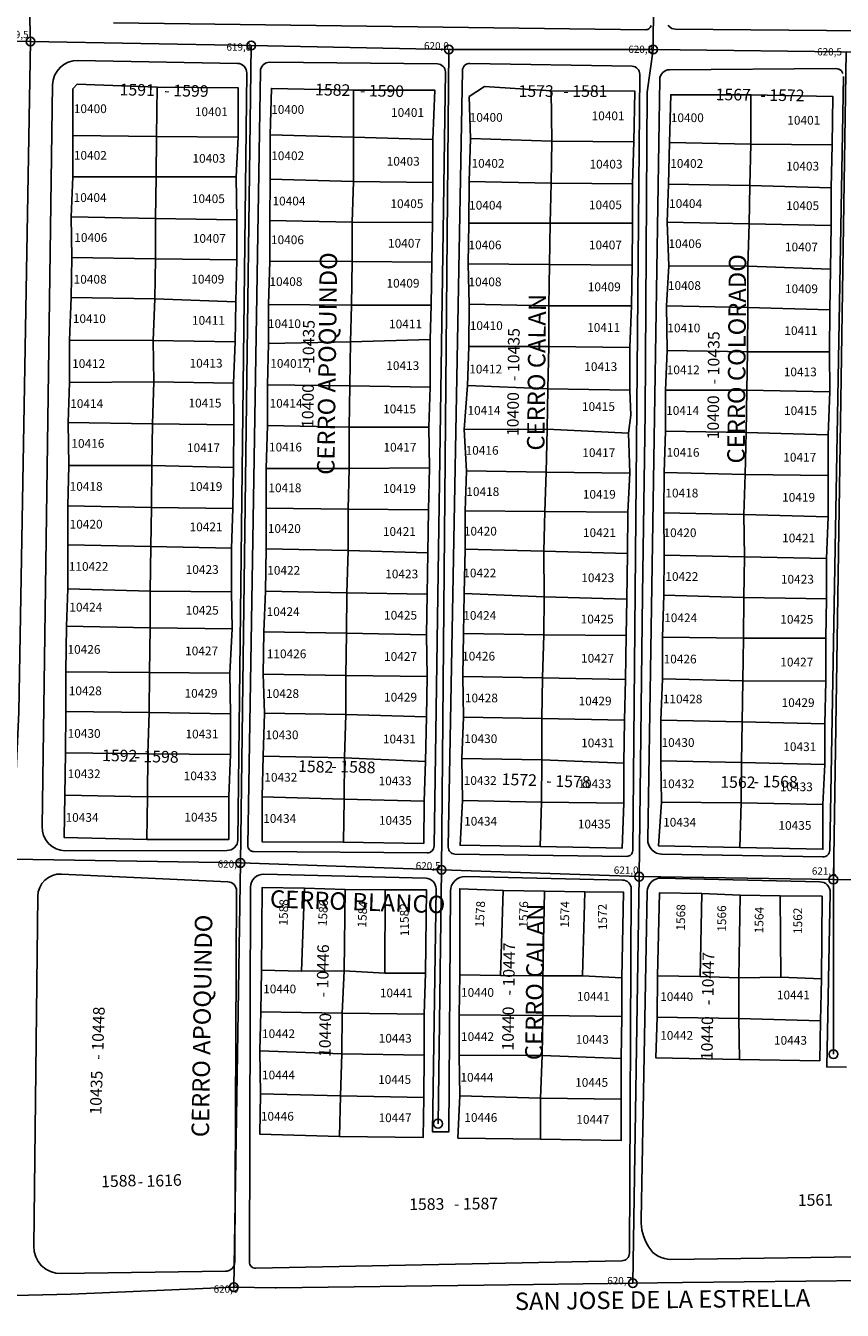
# Model space of a CAD drawing. Extents: x 349900 to 358900, y 6284200 to 6293338.
# Drawn here: x 350524 to 350664, y 6286152 to 6286373 of the extents above; entities that cross this region are included whole.
import ezdxf

# ---------------------------------------------------------------- set-up
doc = ezdxf.new("R2010")
doc.units = 0
doc.header["$MEASUREMENT"] = 0
doc.layers.get('0').update_dxf_attribs({"linetype": 'CONTINUOUS'})
for name, color, linetype in [('1010', 7, 'CONTINUOUS'), ('1400', 7, 'CONTINUOUS'), ('1500', 7, 'CONTINUOUS'), ('2000', 7, 'CONTINUOUS'), ('2510', 7, 'CONTINUOUS'), ('LIMITE_PREDIAL', 7, 'CONTINUOUS')]:
    doc.layers.add(name, color=color, linetype=linetype)

msp = doc.modelspace()

# ---------------------------------------------------------------- linework, layer by layer
at = {"color": 10}
for points in [[(350524.94, 6286414.56), (350524.33, 6286379.65), (350524.61, 6286370.57)], [(350632.22, 6286412.61), (350631.85, 6286385.39), (350631.74, 6286369.19)], [(350481.64, 6286371.27), (350524.61, 6286370.57)], [(350524.61, 6286370.57), (350522.59, 6286255.24)], [(350524.61, 6286370.57), (350562.59, 6286369.88)], [(350562.59, 6286369.88), (350560.72, 6286229.24)], [(350562.59, 6286369.88), (350596.58, 6286369.19)], [(350596.58, 6286369.19), (350595.32, 6286228.06)], [(350596.58, 6286369.19), (350631.74, 6286369.19)], [(350631.74, 6286369.19), (350630.7, 6286361.84), (350630.37, 6286306.68), (350629.88, 6286275.39), (350629.33, 6286226.89)], [(350631.74, 6286369.19), (350668.74, 6286368.72)], [(350668.74, 6286368.72), (350664.95, 6286368.77), (350662.75, 6286226.38)], [(350522.59, 6286255.24), (350521.43, 6286229.82), (350521.47, 6286230.7), (350521.46, 6286229.87), (350560.72, 6286229.24)], [(350559.59, 6286156.25), (350560.72, 6286229.24)], [(350560.72, 6286229.24), (350595.32, 6286228.06)], [(350595.32, 6286228.06), (350594.73, 6286184.38)], [(350595.32, 6286228.06), (350629.33, 6286226.89)], [(350628.24, 6286156.95), (350629.33, 6286226.89)], [(350629.33, 6286226.89), (350662.75, 6286226.38)], [(350662.75, 6286226.38), (350696.76, 6286225.79)], [(350662.75, 6286226.38), (350662.76, 6286196.33)], [(350519.32, 6286154.76), (350531.57, 6286155.05), (350559.59, 6286156.25)], [(350559.59, 6286156.25), (350566.69, 6286156.16), (350566.85, 6286156.16), (350602.61, 6286156.62), (350628.24, 6286156.95)], [(350628.24, 6286156.95), (350636.8, 6286157.05), (350668.59, 6286157.41), (350680.93, 6286157.55)]]:
    msp.add_lwpolyline(points, dxfattribs=at)
at = {"layer": '1400', "color": 2}
for points in [[(350559.6, 6286304.6), (350559.5, 6286297.3), (350559.4, 6286290.2), (350559.2, 6286283.4), (350559.2, 6286275.9), (350559.3, 6286269.5), (350558.9, 6286261.9), (350559, 6286254.9), (350559, 6286247.9), (350558.7, 6286240.7), (350558.7, 6286233.3), (350544.6, 6286233.3), (350530.4, 6286233.6), (350530.5, 6286240.9), (350530.6, 6286248.2), (350530.7, 6286255.3), (350530.7, 6286262.1), (350530.8, 6286270), (350531, 6286276.4), (350531, 6286284), (350531, 6286290.7), (350531.2, 6286297.6), (350531.1, 6286305), (350531.3, 6286311.9), (350531.3, 6286319.2), (350531.6, 6286326.5), (350531.7, 6286333.4), (350531.6, 6286340.4), (350531.9, 6286347.3), (350531.9, 6286354.4), (350531.9, 6286362.4), (350532.6, 6286363.2), (350546.4, 6286362.7), (350560.3, 6286362.6), (350560.3, 6286354.1), (350560, 6286347.3), (350560.1, 6286339.9), (350560.1, 6286333), (350559.9, 6286325.8), (350559.8, 6286318.9), (350559.5, 6286311.8), (350559.6, 6286304.6)], [(350565.35, 6286304.5), (350565.15, 6286297.1), (350565.15, 6286290.3), (350565.15, 6286283.3), (350565.05, 6286276), (350564.75, 6286269), (350564.65, 6286261.7), (350564.85, 6286255), (350564.65, 6286247.6), (350564.45, 6286240.6), (350564.45, 6286232.9), (350578.45, 6286232.8), (350592.25, 6286232.6), (350592.35, 6286239.9), (350592.55, 6286246.7), (350592.75, 6286254.4), (350592.85, 6286261.3), (350592.75, 6286268.5), (350592.85, 6286275.5), (350592.95, 6286282.6), (350593.05, 6286290), (350593.25, 6286297.2), (350593.15, 6286304.2), (350593.35, 6286311.1), (350593.35, 6286319.3), (350593.55, 6286325.2), (350593.65, 6286332.6), (350593.75, 6286339.4), (350593.85, 6286346.3), (350593.85, 6286353.7), (350594.15, 6286362.2), (350580.15, 6286362.2), (350566.05, 6286362.5), (350565.85, 6286354.5), (350565.85, 6286346.9), (350565.75, 6286339.8), (350565.75, 6286332.8), (350565.55, 6286325.3), (350565.55, 6286318.6), (350565.35, 6286311.5), (350565.35, 6286304.5)], [(350614.2, 6286362.1), (350602.7, 6286362.8), (350600.1, 6286361.1), (350600.3, 6286353.9), (350600.1, 6286346.5), (350600, 6286339.3), (350599.9, 6286332.3), (350600.1, 6286325.4), (350600, 6286318.1), (350599.8, 6286311.4), (350599.2, 6286303.8), (350599.6, 6286296.7), (350599.4, 6286289.8), (350599.4, 6286283.2), (350599.2, 6286275.6), (350599.1, 6286268.7), (350599, 6286261.3), (350599.1, 6286254.3), (350598.8, 6286247.2), (350598.9, 6286240), (350598.5, 6286232.3), (350612.3, 6286232.1), (350626.4, 6286231.8), (350626.7, 6286239.5), (350626.7, 6286246.4), (350626.8, 6286253.8), (350627, 6286260.8), (350627.1, 6286268.4), (350627.2, 6286274.6), (350627.3, 6286282.5), (350627.4, 6286289.6), (350627.7, 6286296.3), (350627.5, 6286303.2), (350627.9, 6286306.3), (350627.7, 6286310.6), (350627.7, 6286317.9), (350628, 6286325.1), (350628.1, 6286332.1), (350628.2, 6286339.3), (350628.2, 6286346.1), (350628.4, 6286353.3), (350628.6, 6286362), (350614.2, 6286362.1)], [(350661.55, 6286274.7), (350661.45, 6286267.9), (350661.45, 6286260.5), (350661.25, 6286253.2), (350661.25, 6286246.2), (350660.95, 6286239.3), (350660.95, 6286231.6), (350646.65, 6286231.9), (350632.65, 6286232.2), (350633.15, 6286239.7), (350633.05, 6286246.8), (350633.05, 6286253.8), (350633.35, 6286260.9), (350633.35, 6286268.1), (350633.55, 6286275.3), (350633.65, 6286282.2), (350633.55, 6286289.5), (350633.65, 6286296.4), (350633.85, 6286303.5), (350633.85, 6286310.6), (350634.15, 6286317.4), (350634.05, 6286325.1), (350634.45, 6286332), (350634.15, 6286339.5), (350634.35, 6286346), (350634.55, 6286353.2), (350634.75, 6286361.4), (350648.55, 6286361.4), (350662.65, 6286361.1), (350662.55, 6286352.8), (350662.35, 6286345.4), (350662.35, 6286338.9), (350662.25, 6286331.4), (350662.15, 6286324.4), (350662.05, 6286317.2), (350662.15, 6286310.3), (350661.85, 6286302.9), (350661.85, 6286295.9), (350661.85, 6286288.8), (350661.55, 6286281.6), (350661.55, 6286274.7)], [(350592.25, 6286188.9), (350592.15, 6286182), (350577.75, 6286182.2), (350564.05, 6286182.6), (350564.15, 6286189.5), (350564.05, 6286196.9), (350564.25, 6286203.6), (350564.35, 6286210.8), (350564.45, 6286225), (350571.75, 6286224.9), (350578.75, 6286224.7), (350585.65, 6286224.6), (350592.75, 6286224.6), (350592.55, 6286210.3), (350592.35, 6286203.2), (350592.35, 6286196.2), (350592.25, 6286188.9)], [(350626.25, 6286195.6), (350626.35, 6286202.8), (350626.35, 6286209.5), (350626.65, 6286224.2), (350619.95, 6286224.3), (350613.05, 6286224.4), (350605.95, 6286224.5), (350598.45, 6286224.8), (350598.45, 6286210), (350598.35, 6286203.1), (350598.35, 6286196.2), (350598.45, 6286189.2), (350598.15, 6286181.9), (350612.35, 6286181.7), (350626.25, 6286181.5), (350626.25, 6286188.6), (350626.25, 6286195.6)], [(350660.5, 6286202.1), (350660.4, 6286195.2), (350646.6, 6286195.4), (350632.2, 6286195.7), (350632.4, 6286202.7), (350632.5, 6286209.8), (350632.8, 6286224.1), (350640.1, 6286224), (350646.7, 6286223.7), (350653.6, 6286223.6), (350660.8, 6286223.5), (350660.7, 6286209.3), (350660.5, 6286202.1)]]:
    msp.add_lwpolyline(points, dxfattribs=at)
at = {"layer": '1500'}
for centre in [(350524.6, 6286370.57), (350562.58, 6286369.88), (350596.57, 6286369.19), (350631.73, 6286369.19), (350560.71, 6286229.24), (350595.31, 6286228.06), (350629.32, 6286226.89), (350662.74, 6286226.38), (350662.75, 6286196.33), (350594.72, 6286184.38), (350559.58, 6286156.25), (350628.23, 6286156.95)]:
    msp.add_circle(centre, 0.759, dxfattribs=at)
at = {"layer": '2000', "color": 1}
for points in [[(350631.38, 6286373.31), (350631.33, 6286373.14), (350631.24, 6286372.99), (350631.13, 6286372.85), (350631, 6286372.74), (350630.84, 6286372.66), (350630.67, 6286372.61), (350630.5, 6286372.6), (350538.9, 6286373.77)], [(350669.7, 6286373.48), (350669.53, 6286373.17), (350669.31, 6286372.91), (350669.04, 6286372.69), (350668.73, 6286372.53), (350668.4, 6286372.43), (350668.05, 6286372.4), (350635.55, 6286372.7), (350635.25, 6286372.73), (350634.97, 6286372.82), (350634.71, 6286372.96), (350634.48, 6286373.15), (350634.29, 6286373.39)], [(350526.58, 6286235.5), (350526.65, 6286234.71), (350526.86, 6286233.94), (350527.22, 6286233.23), (350527.71, 6286232.61), (350528.31, 6286232.08), (350529, 6286231.68), (350529.75, 6286231.43), (350530.53, 6286231.31), (350558.4, 6286231.4), (350558.76, 6286231.42), (350559.11, 6286231.51), (350559.43, 6286231.67), (350559.72, 6286231.89), (350559.95, 6286232.16), (350560.13, 6286232.48), (350560.24, 6286232.82), (350560.28, 6286233.18), (350561.81, 6286365.14), (350561.78, 6286365.46), (350561.7, 6286365.77), (350561.55, 6286366.05), (350561.35, 6286366.3), (350561.1, 6286366.51), (350560.82, 6286366.66), (350560.52, 6286366.76), (350560.2, 6286366.8), (350532.75, 6286367.31), (350531.91, 6286367.24), (350531.1, 6286367.01), (350530.36, 6286366.63), (350529.7, 6286366.11), (350529.16, 6286365.47), (350528.75, 6286364.73), (350528.49, 6286363.93), (350528.4, 6286363.1), (350526.58, 6286235.5)], [(350592.84, 6286230.98), (350593.07, 6286231), (350593.3, 6286231.06), (350593.5, 6286231.17), (350593.68, 6286231.31), (350593.83, 6286231.49), (350593.94, 6286231.69), (350594.01, 6286231.91), (350594.04, 6286232.14), (350595.98, 6286365.34), (350595.96, 6286365.6), (350595.89, 6286365.85), (350595.76, 6286366.09), (350595.6, 6286366.29), (350595.4, 6286366.46), (350595.16, 6286366.59), (350594.91, 6286366.67), (350594.65, 6286366.7), (350565.75, 6286367), (350565.44, 6286366.97), (350565.15, 6286366.89), (350564.87, 6286366.74), (350564.63, 6286366.55), (350564.43, 6286366.32), (350564.28, 6286366.05), (350564.19, 6286365.75), (350564.16, 6286365.44), (350561.97, 6286232.26), (350561.99, 6286232.06), (350562.04, 6286231.86), (350562.14, 6286231.68), (350562.26, 6286231.52), (350562.42, 6286231.39), (350562.6, 6286231.29), (350562.79, 6286231.23), (350562.99, 6286231.21), (350592.84, 6286230.98)], [(350627.19, 6286230.37), (350627.39, 6286230.39), (350627.58, 6286230.44), (350627.76, 6286230.54), (350627.91, 6286230.66), (350628.04, 6286230.81), (350628.14, 6286230.99), (350628.2, 6286231.18), (350628.22, 6286231.38), (350629.43, 6286364.93), (350629.41, 6286365.19), (350629.34, 6286365.45), (350629.21, 6286365.68), (350629.05, 6286365.89), (350628.85, 6286366.06), (350628.62, 6286366.19), (350628.36, 6286366.27), (350628.1, 6286366.3), (350600.2, 6286366.8), (350599.95, 6286366.78), (350599.71, 6286366.71), (350599.49, 6286366.6), (350599.3, 6286366.45), (350599.14, 6286366.26), (350599.02, 6286366.04), (350598.94, 6286365.8), (350598.91, 6286365.56), (350596.47, 6286231.94), (350596.49, 6286231.72), (350596.55, 6286231.5), (350596.65, 6286231.3), (350596.79, 6286231.13), (350596.97, 6286230.98), (350597.16, 6286230.87), (350597.38, 6286230.81), (350597.6, 6286230.78), (350627.19, 6286230.37)], [(350664.39, 6286365.06), (350664.27, 6286365.3), (350664.11, 6286365.51), (350663.9, 6286365.67), (350663.67, 6286365.8), (350663.41, 6286365.88), (350663.15, 6286365.9), (350634.55, 6286365.7), (350634.22, 6286365.67), (350633.91, 6286365.57), (350633.62, 6286365.41), (350633.37, 6286365.21), (350633.16, 6286364.95), (350633, 6286364.67), (350632.9, 6286364.35), (350632.87, 6286364.03), (350630.79, 6286233.28)], [(350630.79, 6286233.28), (350630.83, 6286232.79), (350630.96, 6286232.32), (350631.19, 6286231.89), (350631.49, 6286231.5), (350631.87, 6286231.19), (350632.3, 6286230.95), (350632.77, 6286230.8), (350633.25, 6286230.74), (350660.95, 6286230.28), (350661.18, 6286230.3), (350661.4, 6286230.36), (350661.6, 6286230.47), (350661.78, 6286230.61), (350661.92, 6286230.78), (350662.03, 6286230.98), (350662.1, 6286231.2), (350662.13, 6286231.42), (350664.49, 6286364.55)], [(350558.15, 6286159), (350558.46, 6286159.03), (350558.76, 6286159.13), (350559.04, 6286159.28), (350559.28, 6286159.48), (350559.48, 6286159.72), (350559.62, 6286160), (350559.72, 6286160.3), (350559.75, 6286160.61), (350560.05, 6286224.42), (350560.03, 6286224.72), (350559.94, 6286225.01), (350559.81, 6286225.27), (350559.62, 6286225.51), (350559.39, 6286225.71), (350559.13, 6286225.86), (350558.85, 6286225.96), (350558.55, 6286226), (350529.93, 6286227.34), (350529.15, 6286227.3), (350528.39, 6286227.11), (350527.69, 6286226.76), (350527.07, 6286226.29), (350526.56, 6286225.7), (350526.18, 6286225.02), (350525.94, 6286224.28), (350525.85, 6286223.5), (350525.15, 6286163.29), (350525.23, 6286162.37), (350525.49, 6286161.49), (350525.92, 6286160.67), (350526.51, 6286159.95), (350527.22, 6286159.37), (350528.04, 6286158.94), (350528.93, 6286158.68), (350529.85, 6286158.6), (350558.15, 6286159)], [(350599.45, 6286226.9), (350598.95, 6286226.86), (350598.47, 6286226.73), (350598.02, 6286226.5), (350597.63, 6286226.18), (350597.31, 6286225.8), (350597.06, 6286225.36), (350596.91, 6286224.88), (350596.86, 6286224.39), (350596.55, 6286182.97), (350593.75, 6286183), (350594.37, 6286224.81), (350594.35, 6286225.15), (350594.25, 6286225.48), (350594.09, 6286225.79), (350593.88, 6286226.06), (350593.62, 6286226.28), (350593.32, 6286226.45), (350592.99, 6286226.56), (350592.65, 6286226.6), (350564.75, 6286227.3), (350564.31, 6286227.27), (350563.88, 6286227.15), (350563.48, 6286226.94), (350563.13, 6286226.67), (350562.85, 6286226.33), (350562.63, 6286225.94), (350562.5, 6286225.51), (350562.46, 6286225.07), (350562.25, 6286160.58), (350562.27, 6286160.37), (350562.33, 6286160.16), (350562.43, 6286159.98), (350562.57, 6286159.81), (350562.74, 6286159.68), (350562.93, 6286159.58), (350563.14, 6286159.52), (350563.35, 6286159.5), (350626.35, 6286160.8), (350626.6, 6286160.83), (350626.84, 6286160.91), (350627.07, 6286161.03), (350627.26, 6286161.19), (350627.42, 6286161.39), (350627.54, 6286161.61), (350627.61, 6286161.86), (350627.64, 6286162.11), (350627.96, 6286224.75), (350627.93, 6286225.05), (350627.84, 6286225.34), (350627.71, 6286225.6), (350627.52, 6286225.83), (350627.29, 6286226.03), (350627.03, 6286226.17), (350626.75, 6286226.26), (350626.45, 6286226.3), (350599.45, 6286226.9)], [(350665, 6286194.1), (350661.59, 6286194.15), (350662.21, 6286224.15), (350662.18, 6286224.5), (350662.08, 6286224.85), (350661.92, 6286225.17), (350661.69, 6286225.45), (350661.42, 6286225.68), (350661.1, 6286225.86), (350660.76, 6286225.96), (350660.4, 6286226), (350633.1, 6286226.65), (350632.64, 6286226.61), (350632.2, 6286226.48), (350631.79, 6286226.27), (350631.44, 6286225.98), (350631.14, 6286225.63), (350630.92, 6286225.23), (350630.78, 6286224.79), (350630.72, 6286224.33), (350629.65, 6286167.9), (350629.66, 6286167.29), (350629.71, 6286166.69), (350629.81, 6286166.09), (350629.95, 6286165.49), (350630.13, 6286164.91), (350630.35, 6286164.35), (350630.61, 6286163.8), (350630.91, 6286163.27), (350630.99, 6286163.13), (350631.32, 6286162.67), (350631.7, 6286162.25), (350632.14, 6286161.88), (350632.62, 6286161.58), (350633.13, 6286161.34), (350633.67, 6286161.17), (350634.23, 6286161.06), (350634.8, 6286161.04), (350695, 6286161.9)]]:
    msp.add_lwpolyline(points, dxfattribs=at)
at = {"layer": 'LIMITE_PREDIAL', "color": 4}
for points in [[(350546.4, 6286362.7), (350532.6, 6286363.2), (350531.9, 6286362.4), (350531.9, 6286354.4), (350546.3, 6286354.2), (350546.4, 6286362.7)], [(350560.3, 6286362.6), (350546.4, 6286362.7), (350546.3, 6286354.2), (350560.3, 6286354.1), (350560.3, 6286362.6)], [(350580.15, 6286362.2), (350566.05, 6286362.5), (350565.85, 6286354.5), (350580.15, 6286354.1), (350580.15, 6286362.2)], [(350594.15, 6286362.2), (350580.15, 6286362.2), (350580.15, 6286354.1), (350593.85, 6286353.7), (350594.15, 6286362.2)], [(350614.2, 6286362.1), (350602.7, 6286362.8), (350600.1, 6286361.1), (350600.3, 6286353.9), (350614.3, 6286353.4), (350614.2, 6286362.1)], [(350628.6, 6286362), (350614.2, 6286362.1), (350614.3, 6286353.4), (350628.4, 6286353.3), (350628.6, 6286362)], [(350634.55, 6286353.2), (350648.55, 6286352.9), (350648.55, 6286361.4), (350634.75, 6286361.4), (350634.55, 6286353.2)], [(350662.65, 6286361.1), (350648.55, 6286361.4), (350648.55, 6286352.9), (350662.55, 6286352.8), (350662.65, 6286361.1)], [(350531.9, 6286354.4), (350546.3, 6286354.2), (350546.2, 6286347.3), (350531.9, 6286347.3), (350531.9, 6286354.4)], [(350560.3, 6286354.1), (350546.3, 6286354.2), (350546.2, 6286347.3), (350560, 6286347.3), (350560.3, 6286354.1)], [(350565.85, 6286354.5), (350580.15, 6286354.1), (350580.15, 6286346.5), (350565.85, 6286346.9), (350565.85, 6286354.5)], [(350593.85, 6286353.7), (350580.15, 6286354.1), (350580.15, 6286346.5), (350593.85, 6286346.3), (350593.85, 6286353.7)], [(350600.3, 6286353.9), (350614.3, 6286353.4), (350614.2, 6286346.2), (350600.1, 6286346.5), (350600.3, 6286353.9)], [(350628.4, 6286353.3), (350614.3, 6286353.4), (350614.2, 6286346.2), (350628.2, 6286346.1), (350628.4, 6286353.3)], [(350634.35, 6286346), (350648.35, 6286345.8), (350648.55, 6286352.9), (350634.55, 6286353.2), (350634.35, 6286346)], [(350662.55, 6286352.8), (350648.55, 6286352.9), (350648.35, 6286345.8), (350662.35, 6286345.4), (350662.55, 6286352.8)], [(350531.9, 6286347.3), (350546.2, 6286347.3), (350546.1, 6286340.1), (350531.6, 6286340.4), (350531.9, 6286347.3)], [(350560, 6286347.3), (350546.2, 6286347.3), (350546.1, 6286340.1), (350560.1, 6286339.9), (350560, 6286347.3)], [(350565.85, 6286346.9), (350580.15, 6286346.5), (350579.95, 6286339.5), (350565.75, 6286339.8), (350565.85, 6286346.9)], [(350593.85, 6286346.3), (350580.15, 6286346.5), (350579.95, 6286339.5), (350593.75, 6286339.4), (350593.85, 6286346.3)], [(350600.1, 6286346.5), (350614.2, 6286346.2), (350614, 6286339.3), (350600, 6286339.3), (350600.1, 6286346.5)], [(350628.2, 6286346.1), (350614.2, 6286346.2), (350614, 6286339.3), (350628.2, 6286339.3), (350628.2, 6286346.1)], [(350634.15, 6286339.5), (350648.25, 6286339.2), (350648.35, 6286345.8), (350634.35, 6286346), (350634.15, 6286339.5)], [(350662.35, 6286345.4), (350648.35, 6286345.8), (350648.25, 6286339.2), (350662.35, 6286338.9), (350662.35, 6286345.4)], [(350531.6, 6286340.4), (350546.1, 6286340.1), (350546.1, 6286333.2), (350531.7, 6286333.4), (350531.6, 6286340.4)], [(350560.1, 6286339.9), (350546.1, 6286340.1), (350546.1, 6286333.2), (350560.1, 6286333), (350560.1, 6286339.9)], [(350565.75, 6286339.8), (350579.95, 6286339.5), (350579.95, 6286332.7), (350565.75, 6286332.8), (350565.75, 6286339.8)], [(350593.75, 6286339.4), (350579.95, 6286339.5), (350579.95, 6286332.7), (350593.65, 6286332.6), (350593.75, 6286339.4)], [(350600, 6286339.3), (350614, 6286339.3), (350613.9, 6286332.2), (350599.9, 6286332.3), (350600, 6286339.3)], [(350628.2, 6286339.3), (350614, 6286339.3), (350613.9, 6286332.2), (350628.1, 6286332.1), (350628.2, 6286339.3)], [(350634.45, 6286332), (350648.05, 6286331.9), (350648.25, 6286339.2), (350634.15, 6286339.5), (350634.45, 6286332)], [(350662.35, 6286338.9), (350648.25, 6286339.2), (350648.05, 6286331.9), (350662.25, 6286331.4), (350662.35, 6286338.9)], [(350531.7, 6286333.4), (350546.1, 6286333.2), (350546, 6286326.3), (350531.6, 6286326.5), (350531.7, 6286333.4)], [(350560.1, 6286333), (350546.1, 6286333.2), (350546, 6286326.3), (350559.9, 6286325.8), (350560.1, 6286333)], [(350565.75, 6286332.8), (350579.95, 6286332.7), (350579.85, 6286325.2), (350565.55, 6286325.3), (350565.75, 6286332.8)], [(350593.65, 6286332.6), (350579.95, 6286332.7), (350579.85, 6286325.2), (350593.55, 6286325.2), (350593.65, 6286332.6)], [(350599.9, 6286332.3), (350613.9, 6286332.2), (350613.8, 6286325.1), (350600.1, 6286325.4), (350599.9, 6286332.3)], [(350628.1, 6286332.1), (350613.9, 6286332.2), (350613.8, 6286325.1), (350628, 6286325.1), (350628.1, 6286332.1)], [(350634.05, 6286325.1), (350648.05, 6286324.8), (350648.05, 6286331.9), (350634.45, 6286332), (350634.05, 6286325.1)], [(350662.25, 6286331.4), (350648.05, 6286331.9), (350648.05, 6286324.8), (350662.15, 6286324.4), (350662.25, 6286331.4)], [(350531.6, 6286326.5), (350546, 6286326.3), (350545.7, 6286319.1), (350531.3, 6286319.2), (350531.6, 6286326.5)], [(350559.9, 6286325.8), (350546, 6286326.3), (350545.7, 6286319.1), (350559.8, 6286318.9), (350559.9, 6286325.8)], [(350565.55, 6286325.3), (350579.85, 6286325.2), (350579.65, 6286318.9), (350565.55, 6286318.6), (350565.55, 6286325.3)], [(350593.55, 6286325.2), (350579.85, 6286325.2), (350579.65, 6286318.9), (350593.35, 6286319.3), (350593.55, 6286325.2)], [(350600.1, 6286325.4), (350613.8, 6286325.1), (350613.8, 6286318.1), (350600, 6286318.1), (350600.1, 6286325.4)], [(350628, 6286325.1), (350613.8, 6286325.1), (350613.8, 6286318.1), (350627.7, 6286317.9), (350628, 6286325.1)], [(350634.15, 6286317.4), (350647.95, 6286317.2), (350648.05, 6286324.8), (350634.05, 6286325.1), (350634.15, 6286317.4)], [(350662.15, 6286324.4), (350648.05, 6286324.8), (350647.95, 6286317.2), (350662.05, 6286317.2), (350662.15, 6286324.4)], [(350531.3, 6286319.2), (350545.7, 6286319.1), (350545.8, 6286312), (350531.3, 6286311.9), (350531.3, 6286319.2)], [(350559.8, 6286318.9), (350545.7, 6286319.1), (350545.8, 6286312), (350559.5, 6286311.8), (350559.8, 6286318.9)], [(350565.55, 6286318.6), (350579.65, 6286318.9), (350579.55, 6286311.3), (350565.35, 6286311.5), (350565.55, 6286318.6)], [(350593.35, 6286319.3), (350579.65, 6286318.9), (350579.55, 6286311.3), (350593.35, 6286311.1), (350593.35, 6286319.3)], [(350600, 6286318.1), (350613.8, 6286318.1), (350613.6, 6286310.8), (350599.8, 6286311.4), (350600, 6286318.1)], [(350627.7, 6286317.9), (350613.8, 6286318.1), (350613.6, 6286310.8), (350627.7, 6286310.6), (350627.7, 6286317.9)], [(350633.85, 6286310.6), (350647.85, 6286310.6), (350647.95, 6286317.2), (350634.15, 6286317.4), (350633.85, 6286310.6)], [(350662.05, 6286317.2), (350647.95, 6286317.2), (350647.85, 6286310.6), (350662.15, 6286310.3), (350662.05, 6286317.2)], [(350531.3, 6286311.9), (350545.8, 6286312), (350545.6, 6286304.8), (350531.1, 6286305), (350531.3, 6286311.9)], [(350559.6, 6286304.6), (350545.6, 6286304.8), (350545.8, 6286312), (350559.5, 6286311.8), (350559.6, 6286304.6)], [(350565.35, 6286311.5), (350579.55, 6286311.3), (350579.45, 6286304.2), (350565.35, 6286304.5), (350565.35, 6286311.5)], [(350593.35, 6286311.1), (350579.55, 6286311.3), (350579.45, 6286304.2), (350593.15, 6286304.2), (350593.35, 6286311.1)], [(350599.2, 6286303.8), (350599.8, 6286311.4), (350613.6, 6286310.8), (350613.5, 6286303.9), (350599.2, 6286303.8)], [(350627.7, 6286310.6), (350613.6, 6286310.8), (350613.5, 6286303.9), (350627.5, 6286303.2), (350627.9, 6286306.3), (350627.7, 6286310.6)], [(350633.85, 6286310.6), (350647.85, 6286310.6), (350647.75, 6286303.3), (350633.85, 6286303.5), (350633.85, 6286310.6)], [(350662.15, 6286310.3), (350647.85, 6286310.6), (350647.75, 6286303.3), (350661.85, 6286302.9), (350662.15, 6286310.3)], [(350531.1, 6286305), (350545.6, 6286304.8), (350545.5, 6286297.6), (350531.2, 6286297.6), (350531.1, 6286305)], [(350559.5, 6286297.3), (350545.5, 6286297.6), (350545.6, 6286304.8), (350559.6, 6286304.6), (350559.5, 6286297.3)], [(350565.35, 6286304.5), (350579.45, 6286304.2), (350579.45, 6286297.1), (350565.15, 6286297.1), (350565.35, 6286304.5)], [(350593.15, 6286304.2), (350579.45, 6286304.2), (350579.45, 6286297.1), (350593.25, 6286297.2), (350593.15, 6286304.2)], [(350599.2, 6286303.8), (350613.5, 6286303.9), (350613.3, 6286296.5), (350599.6, 6286296.7), (350599.2, 6286303.8)], [(350627.5, 6286303.2), (350613.5, 6286303.9), (350613.3, 6286296.5), (350627.7, 6286296.3), (350627.5, 6286303.2)], [(350633.85, 6286303.5), (350647.75, 6286303.3), (350647.55, 6286296.1), (350633.65, 6286296.4), (350633.85, 6286303.5)], [(350661.85, 6286302.9), (350647.75, 6286303.3), (350647.55, 6286296.1), (350661.85, 6286295.9), (350661.85, 6286302.9)], [(350531.2, 6286297.6), (350545.5, 6286297.6), (350545.4, 6286290.4), (350531, 6286290.7), (350531.2, 6286297.6)], [(350559.5, 6286297.3), (350545.5, 6286297.6), (350545.4, 6286290.4), (350559.4, 6286290.2), (350559.5, 6286297.3)], [(350565.15, 6286297.1), (350579.45, 6286297.1), (350579.25, 6286290.1), (350565.15, 6286290.3), (350565.15, 6286297.1)], [(350593.25, 6286297.2), (350579.45, 6286297.1), (350579.25, 6286290.1), (350593.05, 6286290), (350593.25, 6286297.2)], [(350599.6, 6286296.7), (350613.3, 6286296.5), (350613.1, 6286289.7), (350599.4, 6286289.8), (350599.6, 6286296.7)], [(350627.7, 6286296.3), (350613.3, 6286296.5), (350613.1, 6286289.7), (350627.4, 6286289.6), (350627.7, 6286296.3)], [(350633.65, 6286296.4), (350647.55, 6286296.1), (350647.35, 6286289.2), (350633.55, 6286289.5), (350633.65, 6286296.4)], [(350661.85, 6286295.9), (350647.55, 6286296.1), (350647.35, 6286289.2), (350661.85, 6286288.8), (350661.85, 6286295.9)], [(350531, 6286290.7), (350545.4, 6286290.4), (350545.3, 6286283.7), (350531, 6286284), (350531, 6286290.7)], [(350559.4, 6286290.2), (350545.4, 6286290.4), (350545.3, 6286283.7), (350559.2, 6286283.4), (350559.4, 6286290.2)], [(350565.15, 6286290.3), (350579.25, 6286290.1), (350579.25, 6286283), (350565.15, 6286283.3), (350565.15, 6286290.3)], [(350593.05, 6286290), (350579.25, 6286290.1), (350579.25, 6286283), (350592.95, 6286282.6), (350593.05, 6286290)], [(350599.4, 6286289.8), (350613.1, 6286289.7), (350612.9, 6286282.9), (350599.4, 6286283.2), (350599.4, 6286289.8)], [(350627.4, 6286289.6), (350613.1, 6286289.7), (350612.9, 6286282.9), (350627.3, 6286282.5), (350627.4, 6286289.6)], [(350633.55, 6286289.5), (350647.35, 6286289.2), (350647.45, 6286281.9), (350633.65, 6286282.2), (350633.55, 6286289.5)], [(350661.85, 6286288.8), (350647.35, 6286289.2), (350647.45, 6286281.9), (350661.55, 6286281.6), (350661.85, 6286288.8)], [(350531, 6286284), (350545.3, 6286283.7), (350545.2, 6286276), (350531, 6286276.4), (350531, 6286284)], [(350559.2, 6286283.4), (350545.3, 6286283.7), (350545.2, 6286276), (350559.2, 6286275.9), (350559.2, 6286283.4)], [(350565.15, 6286283.3), (350579.25, 6286283), (350579.05, 6286275.7), (350565.05, 6286276), (350565.15, 6286283.3)], [(350592.95, 6286282.6), (350579.25, 6286283), (350579.05, 6286275.7), (350592.85, 6286275.5), (350592.95, 6286282.6)], [(350599.4, 6286283.2), (350612.9, 6286282.9), (350613, 6286275), (350599.2, 6286275.6), (350599.4, 6286283.2)], [(350627.3, 6286282.5), (350612.9, 6286282.9), (350613, 6286275), (350627.2, 6286274.6), (350627.3, 6286282.5)], [(350633.65, 6286282.2), (350647.45, 6286281.9), (350647.35, 6286274.9), (350633.55, 6286275.3), (350633.65, 6286282.2)], [(350661.55, 6286281.6), (350647.45, 6286281.9), (350647.35, 6286274.9), (350661.55, 6286274.7), (350661.55, 6286281.6)], [(350531, 6286276.4), (350545.2, 6286276), (350545.2, 6286269.7), (350530.8, 6286270), (350531, 6286276.4)], [(350559.2, 6286275.9), (350545.2, 6286276), (350545.2, 6286269.7), (350559.3, 6286269.5), (350559.2, 6286275.9)], [(350565.05, 6286276), (350579.05, 6286275.7), (350578.95, 6286268.8), (350564.75, 6286269), (350565.05, 6286276)], [(350592.85, 6286275.5), (350579.05, 6286275.7), (350578.95, 6286268.8), (350592.75, 6286268.5), (350592.85, 6286275.5)], [(350599.2, 6286275.6), (350613, 6286275), (350612.9, 6286268.5), (350599.1, 6286268.7), (350599.2, 6286275.6)], [(350633.55, 6286275.3), (350647.35, 6286274.9), (350647.25, 6286267.9), (350633.35, 6286268.1), (350633.55, 6286275.3)], [(350627.2, 6286274.6), (350613, 6286275), (350612.9, 6286268.5), (350627.1, 6286268.4), (350627.2, 6286274.6)], [(350661.55, 6286274.7), (350647.35, 6286274.9), (350647.25, 6286267.9), (350661.45, 6286267.9), (350661.55, 6286274.7)], [(350530.8, 6286270), (350545.2, 6286269.7), (350545.1, 6286262), (350530.7, 6286262.1), (350530.8, 6286270)], [(350559.3, 6286269.5), (350545.2, 6286269.7), (350545.1, 6286262), (350558.9, 6286261.9), (350559.3, 6286269.5)], [(350564.75, 6286269), (350578.95, 6286268.8), (350578.85, 6286261.5), (350564.65, 6286261.7), (350564.75, 6286269)], [(350592.75, 6286268.5), (350578.95, 6286268.8), (350578.85, 6286261.5), (350592.85, 6286261.3), (350592.75, 6286268.5)], [(350599.1, 6286268.7), (350612.9, 6286268.5), (350612.7, 6286261.1), (350599, 6286261.3), (350599.1, 6286268.7)], [(350627.1, 6286268.4), (350612.9, 6286268.5), (350612.7, 6286261.1), (350627, 6286260.8), (350627.1, 6286268.4)], [(350633.35, 6286268.1), (350647.25, 6286267.9), (350647.15, 6286260.6), (350633.35, 6286260.9), (350633.35, 6286268.1)], [(350661.45, 6286267.9), (350647.25, 6286267.9), (350647.15, 6286260.6), (350661.45, 6286260.5), (350661.45, 6286267.9)], [(350530.7, 6286262.1), (350545.1, 6286262), (350545, 6286255.1), (350530.7, 6286255.3), (350530.7, 6286262.1)], [(350558.9, 6286261.9), (350545.1, 6286262), (350545, 6286255.1), (350559, 6286254.9), (350558.9, 6286261.9)], [(350564.65, 6286261.7), (350578.85, 6286261.5), (350578.85, 6286254.8), (350564.85, 6286255), (350564.65, 6286261.7)], [(350592.85, 6286261.3), (350578.85, 6286261.5), (350578.85, 6286254.8), (350592.75, 6286254.4), (350592.85, 6286261.3)], [(350599, 6286261.3), (350612.7, 6286261.1), (350612.6, 6286254.1), (350599.1, 6286254.3), (350599, 6286261.3)], [(350627, 6286260.8), (350612.7, 6286261.1), (350612.6, 6286254.1), (350626.8, 6286253.8), (350627, 6286260.8)], [(350633.35, 6286260.9), (350647.15, 6286260.6), (350647.05, 6286253.5), (350633.05, 6286253.8), (350633.35, 6286260.9)], [(350661.45, 6286260.5), (350647.15, 6286260.6), (350647.05, 6286253.5), (350661.25, 6286253.2), (350661.45, 6286260.5)], [(350530.7, 6286255.3), (350545, 6286255.1), (350544.8, 6286248), (350530.6, 6286248.2), (350530.7, 6286255.3)], [(350559, 6286254.9), (350545, 6286255.1), (350544.8, 6286248), (350559, 6286247.9), (350559, 6286254.9)], [(350564.85, 6286255), (350578.85, 6286254.8), (350578.65, 6286247.3), (350564.65, 6286247.6), (350564.85, 6286255)], [(350592.75, 6286254.4), (350578.85, 6286254.8), (350578.65, 6286247.3), (350592.55, 6286246.7), (350592.75, 6286254.4)], [(350599.1, 6286254.3), (350612.6, 6286254.1), (350612.6, 6286247), (350598.8, 6286247.2), (350599.1, 6286254.3)], [(350626.8, 6286253.8), (350612.6, 6286254.1), (350612.6, 6286247), (350626.7, 6286246.4), (350626.8, 6286253.8)], [(350633.05, 6286253.8), (350647.05, 6286253.5), (350646.95, 6286246.5), (350633.05, 6286246.8), (350633.05, 6286253.8)], [(350661.25, 6286253.2), (350647.05, 6286253.5), (350646.95, 6286246.5), (350661.25, 6286246.2), (350661.25, 6286253.2)], [(350530.6, 6286248.2), (350544.8, 6286248), (350544.7, 6286240.6), (350530.5, 6286240.9), (350530.6, 6286248.2)], [(350559, 6286247.9), (350544.8, 6286248), (350544.7, 6286240.6), (350558.7, 6286240.7), (350559, 6286247.9)], [(350564.65, 6286247.6), (350578.65, 6286247.3), (350578.55, 6286240.2), (350564.45, 6286240.6), (350564.65, 6286247.6)], [(350592.55, 6286246.7), (350578.65, 6286247.3), (350578.55, 6286240.2), (350592.35, 6286239.9), (350592.55, 6286246.7)], [(350598.8, 6286247.2), (350612.6, 6286247), (350612.5, 6286239.7), (350598.9, 6286240), (350598.8, 6286247.2)], [(350626.7, 6286246.4), (350612.6, 6286247), (350612.5, 6286239.7), (350626.7, 6286239.5), (350626.7, 6286246.4)], [(350633.05, 6286246.8), (350646.95, 6286246.5), (350646.85, 6286239.6), (350633.15, 6286239.7), (350633.05, 6286246.8)], [(350661.25, 6286246.2), (350646.95, 6286246.5), (350646.85, 6286239.6), (350660.95, 6286239.3), (350661.25, 6286246.2)], [(350530.5, 6286240.9), (350544.7, 6286240.6), (350544.6, 6286233.3), (350530.4, 6286233.6), (350530.5, 6286240.9)], [(350558.7, 6286240.7), (350544.7, 6286240.6), (350544.6, 6286233.3), (350558.7, 6286233.3), (350558.7, 6286240.7)], [(350564.45, 6286240.6), (350578.55, 6286240.2), (350578.45, 6286232.8), (350564.45, 6286232.9), (350564.45, 6286240.6)], [(350592.35, 6286239.9), (350578.55, 6286240.2), (350578.45, 6286232.8), (350592.25, 6286232.6), (350592.35, 6286239.9)], [(350598.9, 6286240), (350612.5, 6286239.7), (350612.3, 6286232.1), (350598.5, 6286232.3), (350598.9, 6286240)], [(350626.7, 6286239.5), (350612.5, 6286239.7), (350612.3, 6286232.1), (350626.4, 6286231.8), (350626.7, 6286239.5)], [(350633.15, 6286239.7), (350646.85, 6286239.6), (350646.65, 6286231.9), (350632.65, 6286232.2), (350633.15, 6286239.7)], [(350660.95, 6286239.3), (350646.85, 6286239.6), (350646.65, 6286231.9), (350660.95, 6286231.6), (350660.95, 6286239.3)], [(350571.75, 6286224.9), (350564.45, 6286225), (350564.35, 6286210.8), (350571.25, 6286210.6), (350571.75, 6286224.9)], [(350578.75, 6286224.7), (350571.75, 6286224.9), (350571.25, 6286210.6), (350578.55, 6286210.7), (350578.75, 6286224.7)], [(350585.65, 6286224.6), (350578.75, 6286224.7), (350578.55, 6286210.7), (350585.55, 6286210.3), (350585.65, 6286224.6)], [(350592.75, 6286224.6), (350585.65, 6286224.6), (350585.55, 6286210.3), (350592.55, 6286210.3), (350592.75, 6286224.6)], [(350605.95, 6286224.5), (350605.45, 6286209.9), (350598.45, 6286210), (350598.45, 6286224.8), (350605.95, 6286224.5)], [(350613.05, 6286224.4), (350612.75, 6286209.8), (350605.45, 6286209.9), (350605.95, 6286224.5), (350613.05, 6286224.4)], [(350619.95, 6286224.3), (350619.55, 6286209.8), (350612.75, 6286209.8), (350613.05, 6286224.4), (350619.95, 6286224.3)], [(350626.65, 6286224.2), (350619.95, 6286224.3), (350619.55, 6286209.8), (350626.35, 6286209.5), (350626.65, 6286224.2)], [(350640.1, 6286224), (350639.8, 6286209.7), (350632.5, 6286209.8), (350632.8, 6286224.1), (350640.1, 6286224)], [(350646.7, 6286223.7), (350646.5, 6286209.5), (350639.8, 6286209.7), (350640.1, 6286224), (350646.7, 6286223.7)], [(350653.6, 6286223.6), (350646.7, 6286223.7), (350646.5, 6286209.5), (350653.7, 6286209.6), (350653.6, 6286223.6)], [(350660.7, 6286209.3), (350653.7, 6286209.6), (350653.6, 6286223.6), (350660.8, 6286223.5), (350660.7, 6286209.3)], [(350564.25, 6286203.6), (350578.25, 6286203.4), (350578.55, 6286210.7), (350571.25, 6286210.6), (350564.35, 6286210.8), (350564.25, 6286203.6)], [(350592.35, 6286203.2), (350578.25, 6286203.4), (350578.55, 6286210.7), (350585.55, 6286210.3), (350592.55, 6286210.3), (350592.35, 6286203.2)], [(350598.35, 6286203.1), (350612.75, 6286203), (350612.75, 6286209.8), (350605.45, 6286209.9), (350598.45, 6286210), (350598.35, 6286203.1)], [(350626.35, 6286209.5), (350619.55, 6286209.8), (350612.75, 6286209.8), (350612.75, 6286203), (350626.35, 6286202.8), (350626.35, 6286209.5)], [(350632.5, 6286209.8), (350639.8, 6286209.7), (350646.5, 6286209.5), (350646.5, 6286202.5), (350632.4, 6286202.7), (350632.5, 6286209.8)], [(350660.7, 6286209.3), (350653.7, 6286209.6), (350646.5, 6286209.5), (350646.5, 6286202.5), (350660.5, 6286202.1), (350660.7, 6286209.3)], [(350564.25, 6286203.6), (350578.25, 6286203.4), (350578.15, 6286196.4), (350564.05, 6286196.9), (350564.25, 6286203.6)], [(350592.35, 6286196.2), (350578.15, 6286196.4), (350578.25, 6286203.4), (350592.35, 6286203.2), (350592.35, 6286196.2)], [(350598.35, 6286196.2), (350612.65, 6286196.1), (350612.75, 6286203), (350598.35, 6286203.1), (350598.35, 6286196.2)], [(350626.35, 6286202.8), (350612.75, 6286203), (350612.65, 6286196.1), (350626.25, 6286195.6), (350626.35, 6286202.8)], [(350632.4, 6286202.7), (350646.5, 6286202.5), (350646.6, 6286195.4), (350632.2, 6286195.7), (350632.4, 6286202.7)], [(350660.5, 6286202.1), (350646.5, 6286202.5), (350646.6, 6286195.4), (350660.4, 6286195.2), (350660.5, 6286202.1)], [(350564.05, 6286196.9), (350578.15, 6286196.4), (350577.95, 6286189.2), (350564.15, 6286189.5), (350564.05, 6286196.9)], [(350592.25, 6286188.9), (350577.95, 6286189.2), (350578.15, 6286196.4), (350592.35, 6286196.2), (350592.25, 6286188.9)], [(350598.35, 6286196.2), (350612.65, 6286196.1), (350612.35, 6286188.8), (350598.45, 6286189.2), (350598.35, 6286196.2)], [(350626.25, 6286195.6), (350612.65, 6286196.1), (350612.35, 6286188.8), (350626.25, 6286188.6), (350626.25, 6286195.6)], [(350564.15, 6286189.5), (350577.95, 6286189.2), (350577.75, 6286182.2), (350564.05, 6286182.6), (350564.15, 6286189.5)], [(350592.15, 6286182), (350592.25, 6286188.9), (350577.95, 6286189.2), (350577.75, 6286182.2), (350592.15, 6286182)], [(350598.45, 6286189.2), (350612.35, 6286188.8), (350612.35, 6286181.7), (350598.15, 6286181.9), (350598.45, 6286189.2)], [(350626.25, 6286188.6), (350612.35, 6286188.8), (350612.35, 6286181.7), (350626.25, 6286181.5), (350626.25, 6286188.6)]]:
    msp.add_lwpolyline(points, dxfattribs=at)

# ---------------------------------------------------------------- texts
at = {"color": 1}
for s, p in [('619,5', (350520, 6286371.14)), ('619,8', (350558.32, 6286369)), ('620,0', (350592.31, 6286369.21)), ('620,3', (350627.46, 6286368.6)), ('620,5', (350659.95, 6286368.17)), ('620,2', (350556.8, 6286228.42)), ('620,5', (350590.88, 6286228.14)), ('621,0', (350624.96, 6286227.38)), ('621,1', (350659.04, 6286227.23)), ('620,0', (350556.1, 6286155.3)), ('620,7', (350623.83, 6286156.74))]:
    msp.add_text(s, height=1.25, dxfattribs=at).set_placement(p)
at = {"color": 10}
for s, rotation, p in [('CERRO APOQUINDO', 89.2668, (350576.89, 6286296)), ('CERRO COLORADO', 89.5533, (350647.48, 6286297.95)), ('CERRO CALAN', 89.3814, (350613.02, 6286300.17)), ('CERRO BLANCO', 358.0413, (350565.75, 6286221.59)), ('CERRO APOQUINDO', 89.0949, (350555.29, 6286182.04)), ('CERRO CALAN', 89.2095, (350612.69, 6286195.29)), ('SAN JOSE DE LA ESTRELLA', 0.6875, (350607.95, 6286152.32))]:
    msp.add_text(s, height=3, rotation=rotation, dxfattribs=at).set_placement(p)
at = {"layer": '1010', "color": 10}
for s, rotation, p in [('1591', 358.9581, (350539.92, 6286361.31)), (' - 1599', 358.9581, (350547, 6286361.18)), ('1582', 358.8435, (350573.55, 6286361.31)), (' - 1590', 358.8435, (350580.63, 6286361.17)), ('1567', 359.2445, (350642.48, 6286360.48)), (' - 1572', 359.2445, (350649.55, 6286360.39)), (' - 10435', 89.2668, (350573.38, 6286312.91)), (' - 10435', 89.3814, (350608.67, 6286311.52)), (' - 10435', 89.5533, (350643.1, 6286310.96)), ('10400', 89.2668, (350573.27, 6286304.06)), ('10400', 89.3814, (350608.57, 6286302.67)), ('10400', 89.5533, (350643.03, 6286302.11)), ('1592', 359.0726, (350536.91, 6286246.77)), (' - 1598', 359.0726, (350541.85, 6286246.61)), ('1582', 358.0413, (350570.61, 6286244.93)), (' - 1588', 358.0413, (350575.71, 6286244.93)), ('1572', 358.0413, (350605.64, 6286242.67)), (' - 1578', 358.0413, (350612.71, 6286242.43)), (' - 1568', 359.1299, (350648.37, 6286242.3)), ('1562', 359.1299, (350643.27, 6286242.19)), (' - 10446', 89.0949, (350575.81, 6286205.48)), (' - 10447', 89.2095, (350607.84, 6286205.8)), (' - 10447', 89.0949, (350642.09, 6286204.14)), (' - 10448', 88.1209, (350537.07, 6286194.75)), ('10440', 89.0949, (350576.22, 6286195.85)), ('10440', 89.2095, (350607.72, 6286196.95)), ('10440', 89.0949, (350641.95, 6286195.29)), ('10435', 88.1209, (350536.78, 6286185.91)), (' - 1616', 2.1199, (350542.42, 6286173.42)), ('1588', 2.1199, (350536.78, 6286173.42)), ('1583', 0.573, (350589.76, 6286169.52)), (' - 1587', 0.573, (350596.83, 6286169.59)), ('1561', 0.6875, (350656.63, 6286170.23))]:
    msp.add_text(s, height=2, rotation=rotation, dxfattribs=at).set_placement(p)
for s, p in [('1573', (350608.57, 6286361.04)), (' - 1581', (350615.65, 6286361.04))]:
    msp.add_text(s, height=2, dxfattribs=at).set_placement(p)
at = {"layer": '2510', "color": 4}
for s, p in [('10400', (350532.05, 6286358.25)), ('10401', (350552.88, 6286357.73)), ('10400', (350566.01, 6286358.12)), ('10401', (350586.63, 6286357.6)), ('10400', (350600.17, 6286356.76)), ('10401', (350621.14, 6286357.03)), ('10400', (350634.77, 6286356.7)), ('10401', (350654.81, 6286356.27)), ('10402', (350532.06, 6286350.23)), ('10403', (350552.46, 6286349.71)), ('10402', (350566.01, 6286350.16)), ('10403', (350585.89, 6286349.21)), ('10402', (350600.48, 6286348.85)), ('10402', (350634.67, 6286348.83)), ('10403', (350620.78, 6286348.71)), ('10403', (350654.61, 6286348.37)), ('10404', (350532.02, 6286342.97)), ('10405', (350552.36, 6286342.77)), ('10404', (350566.23, 6286342.37)), ('10405', (350586.53, 6286341.91)), ('10404', (350600.06, 6286341.65)), ('10405', (350620.68, 6286341.71)), ('10404', (350634.47, 6286341.93)), ('10405', (350654.61, 6286341.57)), ('10406', (350532.13, 6286336.09)), ('10407', (350552.52, 6286335.93)), ('10406', (350565.97, 6286335.7)), ('10407', (350586.11, 6286335.11)), ('10406', (350599.96, 6286334.81)), ('10407', (350620.68, 6286334.81)), ('10406', (350634.37, 6286335.03)), ('10407', (350654.41, 6286334.47)), ('10409', (350552.26, 6286328.93)), ('10408', (350532.02, 6286328.91)), ('10408', (350565.71, 6286328.5)), ('10409', (350585.85, 6286328.23)), ('10408', (350599.96, 6286328.46)), ('10409', (350620.48, 6286327.61)), ('10408', (350634.27, 6286327.83)), ('10409', (350654.41, 6286327.27)), ('10410', (350531.88, 6286322.13)), ('10411', (350552.38, 6286321.83)), ('10410', (350565.45, 6286321.27)), ('10411', (350586.29, 6286321.21)), ('10410', (350600.18, 6286320.93)), ('10411', (350620.38, 6286320.61)), ('10410', (350634.17, 6286320.53)), ('10411', (350654.31, 6286320.07)), ('10412', (350531.76, 6286314.4)), ('10413', (350551.97, 6286314.47)), ('104012', (350565.85, 6286314.43)), ('10413', (350585.81, 6286314.05)), ('10412', (350600.08, 6286313.45)), ('10413', (350619.88, 6286313.88)), ('10412', (350634.07, 6286313.33)), ('10413', (350654.21, 6286312.97)), ('10414', (350531.43, 6286307.51)), ('10415', (350551.78, 6286307.61)), ('10414', (350565.73, 6286307.56)), ('10415', (350619.48, 6286307.01)), ('10415', (350585.27, 6286306.6)), ('10414', (350599.78, 6286306.35)), ('10414', (350633.97, 6286306.33)), ('10415', (350654.25, 6286306.3)), ('10416', (350531.63, 6286300.67)), ('10417', (350551.52, 6286299.93)), ('10416', (350565.63, 6286300.03)), ('10417', (350585.33, 6286300.01)), ('10416', (350599.46, 6286299.47)), ('10417', (350619.54, 6286299.07)), ('10416', (350634.03, 6286299.13)), ('10417', (350654.12, 6286298.29)), ('10418', (350531.33, 6286293.27)), ('10419', (350551.93, 6286293.25)), ('10418', (350565.53, 6286293.03)), ('10419', (350585.23, 6286292.91)), ('10418', (350599.58, 6286292.37)), ('10419', (350619.63, 6286291.91)), ('10418', (350633.83, 6286292.13)), ('10419', (350653.92, 6286291.39)), ('10420', (350531.33, 6286286.77)), ('10421', (350551.97, 6286286.31)), ('10420', (350565.43, 6286286.03)), ('10421', (350585.23, 6286285.51)), ('10420', (350599.16, 6286285.57)), ('10421', (350619.65, 6286285.31)), ('10420', (350633.51, 6286285.3)), ('10421', (350653.92, 6286284.39)), ('110422', (350531.18, 6286279.5)), ('10423', (350551.3, 6286278.97)), ('10422', (350565.33, 6286278.83)), ('10423', (350585.63, 6286278.21)), ('10422', (350599.06, 6286278.37)), ('10423', (350619.36, 6286277.55)), ('10422', (350633.83, 6286277.77)), ('10423', (350653.71, 6286277.31)), ('10424', (350531.28, 6286272.5)), ('10425', (350551.3, 6286271.97)), ('10424', (350565.23, 6286271.73)), ('10425', (350585.43, 6286271.11)), ('10424', (350599.06, 6286271.07)), ('10425', (350619.26, 6286270.45)), ('10424', (350633.63, 6286270.67)), ('10425', (350653.61, 6286270.41)), ('10426', (350530.96, 6286265.23)), ('10427', (350551.2, 6286264.97)), ('110426', (350565.25, 6286264.47)), ('10427', (350585.43, 6286264.01)), ('10426', (350598.86, 6286264.07)), ('10427', (350619.32, 6286263.71)), ('10426', (350633.53, 6286263.57)), ('10427', (350653.61, 6286263.05)), ('10428', (350531.18, 6286258.1)), ('10429', (350551.1, 6286257.67)), ('10428', (350565.13, 6286257.63)), ('10429', (350585.43, 6286257.01)), ('10428', (350599.34, 6286256.87)), ('10429', (350618.9, 6286256.35)), ('110428', (350633.39, 6286256.7)), ('10429', (350653.83, 6286256.07)), ('10430', (350530.98, 6286250.77)), ('10431', (350551.26, 6286250.67)), ('10430', (350565.03, 6286250.53)), ('10431', (350585.23, 6286249.81)), ('10430', (350599.24, 6286249.87)), ('10431', (350619.34, 6286249.14)), ('10430', (350633.17, 6286249.21)), ('10431', (350654.12, 6286248.49)), ('10432', (350530.98, 6286243.83)), ('10433', (350550.96, 6286243.47)), ('10432', (350564.83, 6286243.23)), ('10433', (350584.49, 6286242.61)), ('10432', (350599.14, 6286242.67)), ('10433', (350618.86, 6286242.11)), ('10432', (350633.17, 6286242.11)), ('10433', (350653.53, 6286241.59)), ('10434', (350530.63, 6286236.32)), ('10435', (350551.07, 6286236.37)), ('10434', (350564.64, 6286236.14)), ('10435', (350584.54, 6286235.8)), ('10434', (350599.21, 6286235.67)), ('10435', (350618.77, 6286235.18)), ('10434', (350633.45, 6286235.5)), ('10435', (350653.29, 6286234.94)), ('10440', (350564.63, 6286206.81)), ('10441', (350584.71, 6286206.13)), ('10440', (350598.67, 6286206.21)), ('10441', (350618.61, 6286205.53)), ('10440', (350632.94, 6286205.49)), ('10441', (350653.02, 6286205.77)), ('10442', (350564.43, 6286199.11)), ('10442', (350598.67, 6286198.61)), ('10442', (350632.94, 6286198.82)), ('10443', (350584.51, 6286198.33)), ('10443', (350618.41, 6286198.13)), ('10443', (350652.52, 6286197.97)), ('10444', (350564.43, 6286192.01)), ('10445', (350584.41, 6286191.23)), ('10444', (350598.57, 6286191.61)), ('10445', (350618.31, 6286190.73)), ('10446', (350564.23, 6286184.91)), ('10447', (350584.48, 6286184.65)), ('10446', (350599.24, 6286184.7)), ('10447', (350618.51, 6286184.36))]:
    msp.add_text(s, height=1.5, dxfattribs=at).set_placement(p)
for s, rotation, p in [('1588', 88.6366, (350568.84, 6286218.46)), ('1586', 86.8031, (350575.55, 6286218.33)), ('1584', 86.975, (350582.35, 6286218.1)), ('11582', 90.9857, (350589.73, 6286216.65)), ('1578', 86.975, (350602.58, 6286218.12)), ('1576', 88.9803, (350610.14, 6286218.11)), ('1574', 88.9803, (350617.24, 6286218.11)), ('1572', 90.9857, (350623.81, 6286217.69)), ('1568', 88.9803, (350637.19, 6286217.59)), ('1566', 90.0117, (350644.29, 6286217.41)), ('1564', 88.9803, (350650.67, 6286217.13)), ('1562', 90.0117, (350657.37, 6286217.02))]:
    msp.add_text(s, height=1.5, rotation=rotation, dxfattribs=at).set_placement(p)

doc.saveas('drawing.dxf')
